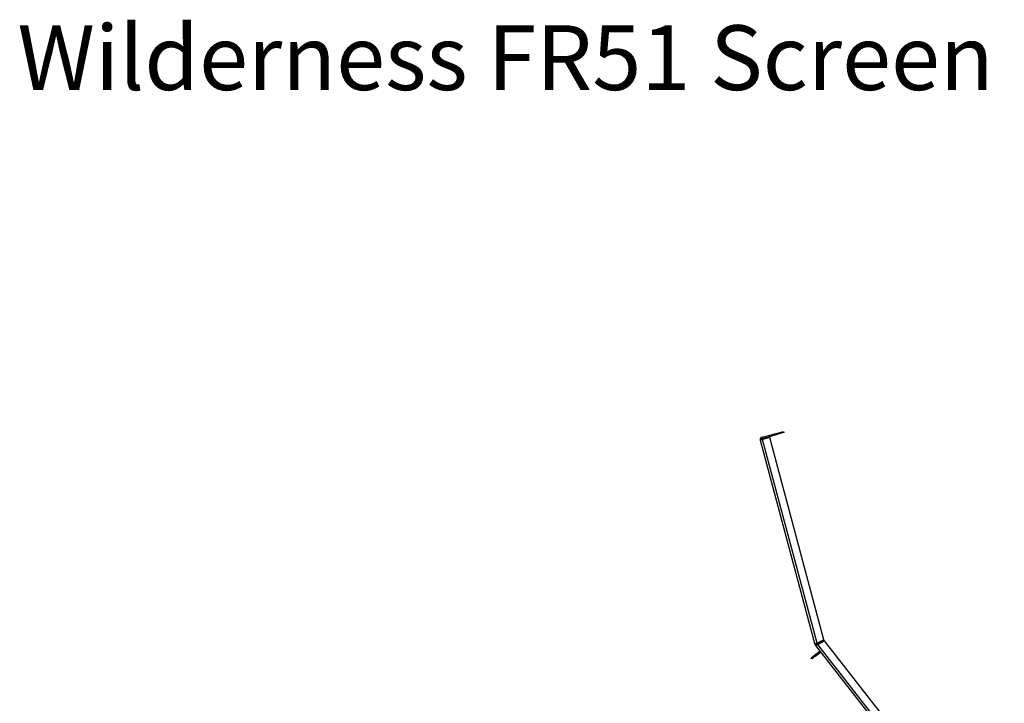
# Model space of a CAD drawing. Units: millimetres. Extents: x 236 to 3825, y 101 to 3039.
# Drawn here: x 2273 to 3071, y 2485 to 3039 of the extents above; entities that cross this region are included whole.
import ezdxf

# ---------------------------------------------------------------- set-up
doc = ezdxf.new("R2010")
doc.units = ezdxf.units.MM
doc.header["$LTSCALE"] = 15
doc.layers.add('FORMAT', color=7, linetype='Continuous')
doc.styles.add('SLDTEXTSTYLE0', font='TXT', dxfattribs={"width": 0.75})

msp = doc.modelspace()

# ---------------------------------------------------------------- linework, layer by layer
at = {"color": 7, "linetype": 'Continuous', "lineweight": 25}
for p, q in [((2874.949, 2700.355), (2887.506, 2703.72)), ((2875.208, 2699.389), (2874.949, 2700.355)), ((2875.208, 2699.389), (2887.765, 2702.754)), ((2881.262, 2699.976), (2875.467, 2698.423)), ((2925.159, 2536.153), (2881.262, 2699.976)), ((2887.506, 2703.72), (2892.336, 2705.014)), ((2887.765, 2702.754), (2887.506, 2703.72)), ((2892.595, 2704.048), (2887.765, 2702.754)), ((2892.336, 2705.014), (2892.595, 2704.048)), ((2873.535, 2697.905), (2875.467, 2698.423)), ((2873.535, 2697.905), (2917.879, 2532.41)), ((2919.679, 2533.421), (2875.467, 2698.423)), ((2917.879, 2532.41), (2918.845, 2532.669)), ((2918.993, 2532.353), (2918.175, 2531.778)), ((2918.317, 2531.592), (2918.235, 2531.697)), ((2918.317, 2531.592), (2919.105, 2532.207)), ((2918.317, 2531.592), (3065.15, 2343.654)), ((2919.023, 2532.312), (2918.993, 2532.353)), ((2919.105, 2532.207), (2919.023, 2532.312)), ((2925.159, 2536.153), (2919.679, 2533.421)), ((2925.605, 2535.258), (2920.125, 2532.526)), ((2920.207, 2532.421), (2925.687, 2535.153)), ((3066.726, 2344.885), (2920.207, 2532.421)), ((2925.605, 2535.258), (2925.687, 2535.153)), ((3071.454, 2348.579), (2925.687, 2535.153)), ((2917.201, 2523.275), (2921.141, 2526.353)), ((2917.817, 2522.487), (2921.757, 2525.565)), ((2921.757, 2525.565), (2921.141, 2526.353)), ((2914.837, 2521.428), (2917.201, 2523.275)), ((2915.453, 2520.64), (2914.837, 2521.428)), ((2917.817, 2522.487), (2915.453, 2520.64)), ((2917.201, 2523.275), (2917.817, 2522.487))]:
    msp.add_line(p, q, dxfattribs=at)
at = {"color": 8, "linetype": 'Continuous', "lineweight": 25}
msp.add_line((2920.207, 2532.421), (2920.125, 2532.526), dxfattribs=at)
at = {"color": 7, "linetype": 'Continuous', "lineweight": 25, "flags": 128}
msp.add_lwpolyline([(2918.235, 2531.697), (2918.175, 2531.777), (2918.175, 2531.778)], dxfattribs=at)
at = {"color": 7, "linetype": 'Continuous', "lineweight": 25}
for centre, radius, start, end in [((2875.467, 2698.423), 2, 105, 195), ((2875.467, 2698.423), 1, 105, 195), ((2919.811, 2532.928), 2, 195, 215.115907), ((2919.811, 2532.928), 1, 195, 215.115907), ((2922.372, 2524.777), 2, 98, 128), ((2922.372, 2524.777), 1, 38, 128)]:
    msp.add_arc(centre, radius, start, end, dxfattribs=at)
for points in [[(2919.679, 2533.421), (2919.437, 2533.312), (2918.953, 2533.094), (2918.347, 2532.8), (2917.933, 2532.557), (2917.897, 2532.459), (2917.879, 2532.41)], [(2918.317, 2531.592), (2918.367, 2531.577), (2918.467, 2531.547), (2918.91, 2531.731), (2919.509, 2532.038), (2919.974, 2532.293), (2920.207, 2532.421)], [(2919.679, 2533.421), (2919.563, 2533.346), (2919.332, 2533.196), (2919.046, 2532.987), (2918.856, 2532.804), (2918.849, 2532.714), (2918.845, 2532.669)], [(2920.125, 2532.526), (2919.996, 2532.479), (2919.737, 2532.384), (2919.398, 2532.281), (2919.137, 2532.24), (2919.061, 2532.288), (2919.023, 2532.312)], [(2919.105, 2532.207), (2919.143, 2532.183), (2919.219, 2532.135), (2919.48, 2532.177), (2919.819, 2532.28), (2920.078, 2532.374), (2920.207, 2532.421)]]:
    msp.add_open_spline(points, degree=3, dxfattribs=at)

# ---------------------------------------------------------------- texts
at = {"layer": 'FORMAT', "insert": (2271.003, 3034.171), "char_height": 52.5, "attachment_point": 1, "style": 'SLDTEXTSTYLE0'}
msp.add_mtext('Wilderness FR51 Screen', dxfattribs=at)

doc.saveas('drawing.dxf')
